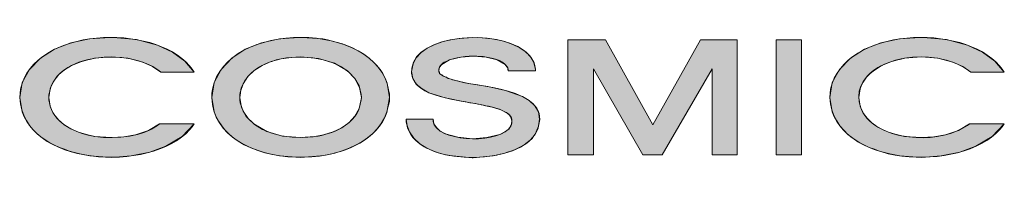
# Model space of a CAD drawing. Units: inches. Extents: x 64 to 1665, y 918 to 2471.
# Drawn here: x 64 to 559, y 2392 to 2471 of the extents above; entities that cross this region are included whole.
import ezdxf

# ---------------------------------------------------------------- set-up
doc = ezdxf.new("R2010")
doc.units = ezdxf.units.IN
doc.header["$MEASUREMENT"] = 0
doc.layers.add('Layer 1', color=7, linetype='Continuous')

msp = doc.modelspace()

# ---------------------------------------------------------------- hatches: boundary and pattern name
at = {"layer": 'Layer 1', "true_color": 0xffffff}
h = msp.add_hatch(color=7, dxfattribs=at)
edge = h.paths.add_edge_path()
edge.add_spline(control_points=[(151.92, 2444.64), (151.92, 2444.64), (150.84, 2446.26), (150.84, 2446.26), (150.84, 2446.26), (149.58, 2447.88), (149.58, 2447.88), (131.21, 2469.35), (71.74, 2467.45), (64.62, 2436.18), (64.62, 2436.18), (64.44, 2434.2), (64.44, 2434.2), (64.44, 2434.2), (64.26, 2432.04), (64.26, 2432.04), (66, 2397.23), (129.97, 2393.91), (149.58, 2415.84), (149.58, 2415.84), (150.84, 2417.28), (150.84, 2417.28), (150.84, 2417.28), (151.92, 2418.72), (151.92, 2418.72), (151.92, 2418.72), (134.46, 2418.72), (134.46, 2418.72), (134.46, 2418.72), (133.38, 2418), (133.38, 2418), (119.29, 2407.61), (81.86, 2409.48), (78.84, 2430.78), (78.84, 2430.78), (78.84, 2433.3), (78.84, 2433.3), (82.07, 2455.05), (119.83, 2456.63), (134.1, 2445.54), (134.1, 2445.54), (135.18, 2444.64), (135.18, 2444.64), (135.18, 2444.64), (151.92, 2444.64), (151.92, 2444.64)], knot_values=[0, 0, 0, 0, 1, 1, 1, 2, 2, 2, 3, 3, 3, 4, 4, 4, 5, 5, 5, 6, 6, 6, 7, 7, 7, 8, 8, 8, 9, 9, 9, 10, 10, 10, 11, 11, 11, 12, 12, 12, 13, 13, 13, 14, 14, 14, 15, 15, 15, 15], degree=3, periodic=1)
h = msp.add_hatch(color=7, dxfattribs=at)
edge = h.paths.add_edge_path()
edge.add_spline(control_points=[(249.84, 2432.04), (249.84, 2432.04), (249.84, 2433.84), (249.84, 2433.84), (249.84, 2433.84), (249.48, 2435.82), (249.48, 2435.82), (243.6, 2470.67), (167.63, 2471.01), (161.1, 2436.18), (161.1, 2436.18), (160.74, 2434.2), (160.74, 2434.2), (160.74, 2434.2), (160.74, 2432.04), (160.74, 2432.04), (161.45, 2393.45), (242.79, 2391.98), (249.48, 2428.08), (249.48, 2428.08), (249.84, 2430.06), (249.84, 2430.06), (249.84, 2430.06), (249.84, 2432.04), (249.84, 2432.04)], knot_values=[0, 0, 0, 0, 1, 1, 1, 2, 2, 2, 3, 3, 3, 4, 4, 4, 5, 5, 5, 6, 6, 6, 7, 7, 7, 8, 8, 8, 8], degree=3, periodic=1)
edge = h.paths.add_edge_path()
edge.add_spline(control_points=[(174.78, 2432.04), (174.78, 2432.04), (174.78, 2433.3), (174.78, 2433.3), (174.78, 2433.3), (174.96, 2434.56), (174.96, 2434.56), (179.48, 2458.86), (233.36, 2457.92), (235.62, 2433.48), (235.62, 2433.48), (235.8, 2432.04), (235.8, 2432.04), (235.8, 2432.04), (235.62, 2430.78), (235.62, 2430.78), (233.42, 2406.3), (179.91, 2405.28), (174.96, 2429.34), (174.96, 2429.34), (174.78, 2430.6), (174.78, 2430.6), (174.78, 2430.6), (174.78, 2432.04), (174.78, 2432.04)], knot_values=[0, 0, 0, 0, 1, 1, 1, 2, 2, 2, 3, 3, 3, 4, 4, 4, 5, 5, 5, 6, 6, 6, 7, 7, 7, 8, 8, 8, 8], degree=3, periodic=1)
h = msp.add_hatch(color=7, dxfattribs=at)
edge = h.paths.add_edge_path()
edge.add_spline(control_points=[(516.96, 2452.38), (516.96, 2452.38), (518.94, 2452.2), (518.94, 2452.2), (526.95, 2452.08), (535.5, 2449.71), (541.8, 2444.64), (541.8, 2444.64), (558.54, 2444.64), (558.54, 2444.64), (558.54, 2444.64), (557.46, 2446.26), (557.46, 2446.26), (557.46, 2446.26), (556.2, 2447.88), (556.2, 2447.88), (537.77, 2469.35), (478.53, 2467.48), (471.24, 2436.18), (471.24, 2436.18), (471.06, 2434.2), (471.06, 2434.2), (471.06, 2434.2), (470.88, 2432.04), (470.88, 2432.04), (473.07, 2396.73), (537.05, 2394.26), (556.2, 2415.84), (556.2, 2415.84), (557.46, 2417.28), (557.46, 2417.28), (557.46, 2417.28), (558.54, 2418.72), (558.54, 2418.72), (558.54, 2418.72), (541.08, 2418.72), (541.08, 2418.72), (541.08, 2418.72), (540, 2418), (540, 2418), (527.18, 2409.04), (500.8, 2409.55), (489.78, 2421.42), (489.78, 2421.42), (488.88, 2422.68), (488.88, 2422.68), (488.88, 2422.68), (487.98, 2423.76), (487.98, 2423.76), (478.53, 2440.63), (497.79, 2451.39), (512.46, 2452.2), (512.46, 2452.2), (514.62, 2452.2), (514.62, 2452.2), (514.62, 2452.2), (516.96, 2452.38), (516.96, 2452.38)], knot_values=[0, 0, 0, 0, 1, 1, 1, 2, 2, 2, 3, 3, 3, 4, 4, 4, 5, 5, 5, 6, 6, 6, 7, 7, 7, 8, 8, 8, 9, 9, 9, 10, 10, 10, 11, 11, 11, 12, 12, 12, 13, 13, 13, 14, 14, 14, 15, 15, 15, 16, 16, 16, 17, 17, 17, 18, 18, 18, 19, 19, 19, 19], degree=3, periodic=1)
h = msp.add_hatch(color=7, dxfattribs=at)
edge = h.paths.add_edge_path()
edge.add_spline(control_points=[(282.96, 2440.5), (282.96, 2440.5), (281.52, 2440.86), (281.52, 2440.86), (281.52, 2440.86), (280.8, 2441.22), (280.8, 2441.22), (280.8, 2441.22), (279.36, 2441.58), (279.36, 2441.58), (279.36, 2441.58), (279, 2441.76), (279, 2441.76), (279, 2441.76), (278.46, 2442.12), (278.46, 2442.12), (278.46, 2442.12), (277.92, 2442.3), (277.92, 2442.3), (277.92, 2442.3), (277.56, 2442.48), (277.56, 2442.48), (277.56, 2442.48), (277.02, 2442.66), (277.02, 2442.66), (277.02, 2442.66), (276.66, 2442.84), (276.66, 2442.84), (276.66, 2442.84), (276.48, 2443.02), (276.48, 2443.02), (276.48, 2443.02), (276.12, 2443.38), (276.12, 2443.38), (276.12, 2443.38), (275.76, 2443.56), (275.76, 2443.56), (275.76, 2443.56), (275.58, 2443.74), (275.58, 2443.74), (275.58, 2443.74), (275.22, 2443.92), (275.22, 2443.92), (275.22, 2443.92), (275.04, 2444.1), (275.04, 2444.1), (275.04, 2444.1), (275.04, 2444.46), (275.04, 2444.46), (275.04, 2444.46), (274.68, 2444.82), (274.68, 2444.82), (274.68, 2444.82), (274.68, 2446.26), (274.68, 2446.26), (274.68, 2446.26), (274.86, 2446.8), (274.86, 2446.8), (274.86, 2446.8), (275.22, 2447.52), (275.22, 2447.52), (275.22, 2447.52), (275.58, 2448.06), (275.58, 2448.06), (275.58, 2448.06), (276.66, 2449.14), (276.66, 2449.14), (276.66, 2449.14), (277.38, 2449.68), (277.38, 2449.68), (277.38, 2449.68), (278.28, 2450.04), (278.28, 2450.04), (282.73, 2452.42), (288.8, 2452.77), (293.76, 2452.74), (293.76, 2452.74), (295.38, 2452.56), (295.38, 2452.56), (295.38, 2452.56), (297, 2452.56), (297, 2452.56), (301.08, 2451.58), (306.53, 2451.38), (308.88, 2447.34), (308.88, 2447.34), (309.24, 2446.8), (309.24, 2446.8), (309.24, 2446.8), (309.42, 2446.08), (309.42, 2446.08), (309.42, 2446.08), (309.42, 2445.36), (309.42, 2445.36), (309.42, 2445.36), (323.28, 2445.36), (323.28, 2445.36), (323.28, 2445.36), (323.28, 2446.26), (323.28, 2446.26), (323.28, 2446.26), (322.92, 2447.88), (322.92, 2447.88), (322.92, 2447.88), (322.56, 2449.32), (322.56, 2449.32), (315.57, 2465.86), (273.91, 2465.69), (263.52, 2452.38), (263.52, 2452.38), (262.62, 2450.94), (262.62, 2450.94), (262.62, 2450.94), (261.9, 2449.68), (261.9, 2449.68), (255.89, 2433.4), (280.29, 2431.54), (290.16, 2429.34), (290.16, 2429.34), (291.78, 2429.16), (291.78, 2429.16), (291.78, 2429.16), (293.04, 2428.98), (293.04, 2428.98), (293.04, 2428.98), (294.3, 2428.62), (294.3, 2428.62), (294.3, 2428.62), (295.56, 2428.44), (295.56, 2428.44), (295.56, 2428.44), (295.92, 2428.26), (295.92, 2428.26), (298.58, 2427.97), (303.48, 2426.78), (305.82, 2425.74), (305.82, 2425.74), (306.54, 2425.56), (306.54, 2425.56), (306.54, 2425.56), (307.08, 2425.2), (307.08, 2425.2), (309.11, 2424.33), (311.58, 2422.66), (311.4, 2420.16), (311.4, 2420.16), (311.4, 2419.26), (311.4, 2419.26), (311.4, 2419.26), (311.22, 2418.54), (311.22, 2418.54), (311.22, 2418.54), (310.86, 2417.64), (310.86, 2417.64), (305.6, 2408.9), (277.43, 2409.22), (272.34, 2418.36), (272.34, 2418.36), (271.98, 2419.26), (271.98, 2419.26), (271.98, 2419.26), (271.8, 2420.16), (271.8, 2420.16), (271.8, 2420.16), (271.8, 2421.06), (271.8, 2421.06), (271.8, 2421.06), (258.3, 2421.06), (258.3, 2421.06), (258.3, 2421.06), (258.3, 2419.62), (258.3, 2419.62), (258.3, 2419.62), (258.66, 2418.36), (258.66, 2418.36), (263.09, 2397.53), (309.79, 2397.88), (321.48, 2411.52), (321.48, 2411.52), (322.38, 2412.78), (322.38, 2412.78), (322.38, 2412.78), (323.1, 2413.68), (323.1, 2413.68), (334.69, 2435.72), (297.47, 2436.99), (285.12, 2439.96), (285.12, 2439.96), (284.04, 2440.32), (284.04, 2440.32), (284.04, 2440.32), (282.96, 2440.5), (282.96, 2440.5)], knot_values=[0, 0, 0, 0, 1, 1, 1, 2, 2, 2, 3, 3, 3, 4, 4, 4, 5, 5, 5, 6, 6, 6, 7, 7, 7, 8, 8, 8, 9, 9, 9, 10, 10, 10, 11, 11, 11, 12, 12, 12, 13, 13, 13, 14, 14, 14, 15, 15, 15, 16, 16, 16, 17, 17, 17, 18, 18, 18, 19, 19, 19, 20, 20, 20, 21, 21, 21, 22, 22, 22, 23, 23, 23, 24, 24, 24, 25, 25, 25, 26, 26, 26, 27, 27, 27, 28, 28, 28, 29, 29, 29, 30, 30, 30, 31, 31, 31, 32, 32, 32, 33, 33, 33, 34, 34, 34, 35, 35, 35, 36, 36, 36, 37, 37, 37, 38, 38, 38, 39, 39, 39, 40, 40, 40, 41, 41, 41, 42, 42, 42, 43, 43, 43, 44, 44, 44, 45, 45, 45, 46, 46, 46, 47, 47, 47, 48, 48, 48, 49, 49, 49, 50, 50, 50, 51, 51, 51, 52, 52, 52, 53, 53, 53, 54, 54, 54, 55, 55, 55, 56, 56, 56, 57, 57, 57, 58, 58, 58, 59, 59, 59, 60, 60, 60, 61, 61, 61, 62, 62, 62, 63, 63, 63, 64, 64, 64, 64], degree=3, periodic=1)
for points in [[(411.84, 2446.44), (411.84, 2403.24), (424.44, 2403.24), (424.44, 2460.84), (406.08, 2460.84), (382.14, 2418.36), (358.38, 2460.84), (339.48, 2460.84), (339.48, 2403.24), (352.26, 2403.24), (352.26, 2446.44), (377.1, 2403.24), (386.82, 2403.24)], [(456.66, 2460.84), (444.06, 2460.84), (444.06, 2403.24), (456.66, 2403.24)]]:
    msp.add_hatch(color=7, dxfattribs=at).paths.add_polyline_path(points)

# ---------------------------------------------------------------- linework, layer by layer
at = {"layer": 'Layer 1', "color": 250, "lineweight": 20, "true_color": 0x363636}
for points in [[(109.62, 2462.1), (99.36, 2461.38), (90, 2459.4), (81.72, 2456.16), (74.7, 2451.66), (69.12, 2446.08), (65.52, 2439.6), (64.26, 2432.04)], [(111.24, 2462.1), (109.62, 2462.1)], [(151.92, 2444.64), (147.24, 2450.22), (140.94, 2454.72), (133.38, 2458.32), (122.94, 2461.02), (111.24, 2462.1)], [(204.48, 2462.1), (194.76, 2461.38), (185.58, 2459.4), (177.48, 2456.16), (170.82, 2451.66), (165.42, 2446.08), (161.82, 2439.6), (160.74, 2432.04)], [(205.92, 2462.1), (204.48, 2462.1)], [(516.24, 2462.1), (505.98, 2461.38), (496.62, 2459.4), (488.34, 2456.16), (481.32, 2451.66), (475.74, 2446.08), (472.14, 2439.6), (470.88, 2432.04)], [(517.86, 2462.1), (516.24, 2462.1)], [(558.54, 2444.64), (553.86, 2450.22), (547.56, 2454.72), (540, 2458.32), (529.56, 2461.02), (517.86, 2462.1)], [(339.48, 2460.84), (339.48, 2403.24)], [(358.38, 2460.84), (339.48, 2460.84)], [(382.14, 2418.36), (358.38, 2460.84)], [(406.08, 2460.84), (382.14, 2418.36)], [(424.44, 2460.84), (406.08, 2460.84)], [(424.44, 2403.24), (424.44, 2460.84)], [(444.06, 2460.84), (444.06, 2403.24)], [(456.66, 2460.84), (444.06, 2460.84)], [(456.66, 2403.24), (456.66, 2460.84)], [(110.34, 2452.38), (118.62, 2451.66), (126, 2449.68), (130.86, 2447.52), (135.18, 2444.64)], [(205.2, 2452.38), (214.2, 2451.48), (222.3, 2449.14), (228.78, 2445.36), (232.56, 2441.58), (234.9, 2437.08), (235.8, 2432.04)], [(274.68, 2445.54), (275.04, 2447.16), (276.12, 2448.6), (280.08, 2450.94), (285.66, 2452.2), (292.14, 2452.74), (298.44, 2452.2), (304.02, 2450.94), (307.98, 2448.6), (309.06, 2447.16), (309.42, 2445.36)], [(516.96, 2452.38), (525.24, 2451.66), (532.62, 2449.68), (537.66, 2447.52), (541.8, 2444.64)], [(135.18, 2444.64), (151.92, 2444.64)], [(261, 2445), (261.54, 2441.58), (263.34, 2438.7), (266.22, 2436.36), (269.64, 2434.38), (277.92, 2431.86), (286.92, 2430.06)], [(282.96, 2440.5), (279.72, 2441.58), (277.02, 2442.66), (275.22, 2443.92), (274.68, 2445.54)], [(309.42, 2445.36), (323.28, 2445.36), (323.28, 2446.26)], [(352.26, 2446.44), (377.1, 2403.24)], [(352.26, 2403.24), (352.26, 2446.44)], [(386.82, 2403.24), (411.84, 2446.44)], [(411.84, 2446.44), (411.84, 2403.24)], [(541.8, 2444.64), (558.54, 2444.64)], [(299.34, 2437.44), (289.62, 2439.06), (282.96, 2440.5)], [(325.26, 2421.06), (324.72, 2424.84), (322.92, 2427.9), (320.04, 2430.42), (316.62, 2432.58), (308.16, 2435.46), (299.34, 2437.44)], [(205.2, 2411.88), (196.2, 2412.6), (188.28, 2414.94), (181.8, 2418.72), (178.02, 2422.5), (175.68, 2427), (174.78, 2432.04)], [(286.92, 2430.06), (291.78, 2429.16), (295.56, 2428.44)], [(295.56, 2428.44), (298.08, 2427.9), (301.5, 2427.18), (305.1, 2426.1), (309.6, 2423.76), (310.86, 2422.14), (311.4, 2420.16)], [(110.34, 2401.98), (120.24, 2402.7), (129.6, 2404.5), (137.7, 2407.56), (145.8, 2412.42), (151.92, 2418.72)], [(134.46, 2418.72), (128.88, 2415.48), (122.4, 2413.32), (116.46, 2412.24), (110.34, 2411.88)], [(151.92, 2418.72), (134.46, 2418.72)], [(271.8, 2421.06), (258.3, 2421.06)], [(311.4, 2420.16), (311.04, 2418.18), (309.78, 2416.2), (307.8, 2414.76), (305.28, 2413.5), (298.8, 2411.88), (291.6, 2411.34), (284.22, 2412.06), (277.92, 2413.86), (275.4, 2415.12), (273.42, 2416.92), (272.16, 2418.72), (271.8, 2421.06)], [(541.08, 2418.72), (535.5, 2415.48), (529.02, 2413.32), (523.08, 2412.24), (516.96, 2411.88)], [(558.54, 2418.72), (541.08, 2418.72)], [(339.48, 2403.24), (352.26, 2403.24)], [(377.1, 2403.24), (386.82, 2403.24)], [(411.84, 2403.24), (424.44, 2403.24)], [(444.06, 2403.24), (456.66, 2403.24)], [(291.42, 2401.8), (291.96, 2401.8)]]:
    msp.add_lwpolyline(points, dxfattribs=at)
at = {"layer": 'Layer 1', "lineweight": 0}
for points in [[(411.84, 2446.44), (411.84, 2403.24), (424.44, 2403.24), (424.44, 2460.84), (406.08, 2460.84), (382.14, 2418.36), (358.38, 2460.84), (339.48, 2460.84), (339.48, 2403.24), (352.26, 2403.24), (352.26, 2446.44), (377.1, 2403.24), (386.82, 2403.24), (411.84, 2446.44)], [(444.06, 2460.84), (444.06, 2460.84)], [(456.66, 2460.84), (444.06, 2460.84), (444.06, 2403.24), (456.66, 2403.24), (456.66, 2460.84)]]:
    msp.add_lwpolyline(points, dxfattribs=at)
at = {"layer": 'Layer 1', "color": 7, "lineweight": 18, "true_color": 0xffffff}
for points in [[(411.84, 2446.44), (411.84, 2403.24), (424.44, 2403.24), (424.44, 2460.84), (406.08, 2460.84), (382.14, 2418.36), (358.38, 2460.84), (339.48, 2460.84), (339.48, 2403.24), (352.26, 2403.24), (352.26, 2446.44), (377.1, 2403.24), (386.82, 2403.24), (411.84, 2446.44)], [(444.06, 2460.84), (444.06, 2460.84)], [(456.66, 2460.84), (444.06, 2460.84), (444.06, 2403.24), (456.66, 2403.24), (456.66, 2460.84)]]:
    msp.add_lwpolyline(points, dxfattribs=at)
at = {"layer": 'Layer 1', "lineweight": 0}
for points, knots in [([(151.92, 2444.64), (151.92, 2444.64), (150.84, 2446.26), (150.84, 2446.26), (150.84, 2446.26), (149.58, 2447.88), (149.58, 2447.88), (131.21, 2469.35), (71.74, 2467.45), (64.62, 2436.18), (64.62, 2436.18), (64.44, 2434.2), (64.44, 2434.2), (64.44, 2434.2), (64.26, 2432.04), (64.26, 2432.04), (66, 2397.23), (129.97, 2393.91), (149.58, 2415.84), (149.58, 2415.84), (150.84, 2417.28), (150.84, 2417.28), (150.84, 2417.28), (151.92, 2418.72), (151.92, 2418.72), (151.92, 2418.72), (134.46, 2418.72), (134.46, 2418.72), (134.46, 2418.72), (133.38, 2418), (133.38, 2418), (119.29, 2407.61), (81.86, 2409.48), (78.84, 2430.78), (78.84, 2430.78), (78.84, 2433.3), (78.84, 2433.3), (82.07, 2455.05), (119.83, 2456.63), (134.1, 2445.54), (134.1, 2445.54), (135.18, 2444.64), (135.18, 2444.64), (135.18, 2444.64), (151.92, 2444.64), (151.92, 2444.64)], [0, 0, 0, 0, 1, 1, 1, 2, 2, 2, 3, 3, 3, 4, 4, 4, 5, 5, 5, 6, 6, 6, 7, 7, 7, 8, 8, 8, 9, 9, 9, 10, 10, 10, 11, 11, 11, 12, 12, 12, 13, 13, 13, 14, 14, 14, 15, 15, 15, 15]), ([(249.84, 2432.04), (249.84, 2432.04), (249.84, 2433.84), (249.84, 2433.84), (249.84, 2433.84), (249.48, 2435.82), (249.48, 2435.82), (243.6, 2470.67), (167.63, 2471.01), (161.1, 2436.18), (161.1, 2436.18), (160.74, 2434.2), (160.74, 2434.2), (160.74, 2434.2), (160.74, 2432.04), (160.74, 2432.04), (161.45, 2393.45), (242.79, 2391.98), (249.48, 2428.08), (249.48, 2428.08), (249.84, 2430.06), (249.84, 2430.06), (249.84, 2430.06), (249.84, 2432.04), (249.84, 2432.04)], [0, 0, 0, 0, 1, 1, 1, 2, 2, 2, 3, 3, 3, 4, 4, 4, 5, 5, 5, 6, 6, 6, 7, 7, 7, 8, 8, 8, 8]), ([(516.96, 2452.38), (516.96, 2452.38), (518.94, 2452.2), (518.94, 2452.2), (526.95, 2452.08), (535.5, 2449.71), (541.8, 2444.64), (541.8, 2444.64), (558.54, 2444.64), (558.54, 2444.64), (558.54, 2444.64), (557.46, 2446.26), (557.46, 2446.26), (557.46, 2446.26), (556.2, 2447.88), (556.2, 2447.88), (537.77, 2469.35), (478.53, 2467.48), (471.24, 2436.18), (471.24, 2436.18), (471.06, 2434.2), (471.06, 2434.2), (471.06, 2434.2), (470.88, 2432.04), (470.88, 2432.04), (473.07, 2396.73), (537.05, 2394.26), (556.2, 2415.84), (556.2, 2415.84), (557.46, 2417.28), (557.46, 2417.28), (557.46, 2417.28), (558.54, 2418.72), (558.54, 2418.72), (558.54, 2418.72), (541.08, 2418.72), (541.08, 2418.72), (541.08, 2418.72), (540, 2418), (540, 2418), (527.18, 2409.04), (500.8, 2409.55), (489.78, 2421.42), (489.78, 2421.42), (488.88, 2422.68), (488.88, 2422.68), (488.88, 2422.68), (487.98, 2423.76), (487.98, 2423.76), (478.53, 2440.63), (497.79, 2451.39), (512.46, 2452.2), (512.46, 2452.2), (514.62, 2452.2), (514.62, 2452.2), (514.62, 2452.2), (516.96, 2452.38), (516.96, 2452.38)], [0, 0, 0, 0, 1, 1, 1, 2, 2, 2, 3, 3, 3, 4, 4, 4, 5, 5, 5, 6, 6, 6, 7, 7, 7, 8, 8, 8, 9, 9, 9, 10, 10, 10, 11, 11, 11, 12, 12, 12, 13, 13, 13, 14, 14, 14, 15, 15, 15, 16, 16, 16, 17, 17, 17, 18, 18, 18, 19, 19, 19, 19]), ([(282.96, 2440.5), (282.96, 2440.5), (281.52, 2440.86), (281.52, 2440.86), (281.52, 2440.86), (280.8, 2441.22), (280.8, 2441.22), (280.8, 2441.22), (279.36, 2441.58), (279.36, 2441.58), (279.36, 2441.58), (279, 2441.76), (279, 2441.76), (279, 2441.76), (278.46, 2442.12), (278.46, 2442.12), (278.46, 2442.12), (277.92, 2442.3), (277.92, 2442.3), (277.92, 2442.3), (277.56, 2442.48), (277.56, 2442.48), (277.56, 2442.48), (277.02, 2442.66), (277.02, 2442.66), (277.02, 2442.66), (276.66, 2442.84), (276.66, 2442.84), (276.66, 2442.84), (276.48, 2443.02), (276.48, 2443.02), (276.48, 2443.02), (276.12, 2443.38), (276.12, 2443.38), (276.12, 2443.38), (275.76, 2443.56), (275.76, 2443.56), (275.76, 2443.56), (275.58, 2443.74), (275.58, 2443.74), (275.58, 2443.74), (275.22, 2443.92), (275.22, 2443.92), (275.22, 2443.92), (275.04, 2444.1), (275.04, 2444.1), (275.04, 2444.1), (275.04, 2444.46), (275.04, 2444.46), (275.04, 2444.46), (274.68, 2444.82), (274.68, 2444.82), (274.68, 2444.82), (274.68, 2446.26), (274.68, 2446.26), (274.68, 2446.26), (274.86, 2446.8), (274.86, 2446.8), (274.86, 2446.8), (275.22, 2447.52), (275.22, 2447.52), (275.22, 2447.52), (275.58, 2448.06), (275.58, 2448.06), (275.58, 2448.06), (276.66, 2449.14), (276.66, 2449.14), (276.66, 2449.14), (277.38, 2449.68), (277.38, 2449.68), (277.38, 2449.68), (278.28, 2450.04), (278.28, 2450.04), (282.73, 2452.42), (288.8, 2452.77), (293.76, 2452.74), (293.76, 2452.74), (295.38, 2452.56), (295.38, 2452.56), (295.38, 2452.56), (297, 2452.56), (297, 2452.56), (301.08, 2451.58), (306.53, 2451.38), (308.88, 2447.34), (308.88, 2447.34), (309.24, 2446.8), (309.24, 2446.8), (309.24, 2446.8), (309.42, 2446.08), (309.42, 2446.08), (309.42, 2446.08), (309.42, 2445.36), (309.42, 2445.36), (309.42, 2445.36), (323.28, 2445.36), (323.28, 2445.36), (323.28, 2445.36), (323.28, 2446.26), (323.28, 2446.26), (323.28, 2446.26), (322.92, 2447.88), (322.92, 2447.88), (322.92, 2447.88), (322.56, 2449.32), (322.56, 2449.32), (315.57, 2465.86), (273.91, 2465.69), (263.52, 2452.38), (263.52, 2452.38), (262.62, 2450.94), (262.62, 2450.94), (262.62, 2450.94), (261.9, 2449.68), (261.9, 2449.68), (255.89, 2433.4), (280.29, 2431.54), (290.16, 2429.34), (290.16, 2429.34), (291.78, 2429.16), (291.78, 2429.16), (291.78, 2429.16), (293.04, 2428.98), (293.04, 2428.98), (293.04, 2428.98), (294.3, 2428.62), (294.3, 2428.62), (294.3, 2428.62), (295.56, 2428.44), (295.56, 2428.44), (295.56, 2428.44), (295.92, 2428.26), (295.92, 2428.26), (298.58, 2427.97), (303.48, 2426.78), (305.82, 2425.74), (305.82, 2425.74), (306.54, 2425.56), (306.54, 2425.56), (306.54, 2425.56), (307.08, 2425.2), (307.08, 2425.2), (309.11, 2424.33), (311.58, 2422.66), (311.4, 2420.16), (311.4, 2420.16), (311.4, 2419.26), (311.4, 2419.26), (311.4, 2419.26), (311.22, 2418.54), (311.22, 2418.54), (311.22, 2418.54), (310.86, 2417.64), (310.86, 2417.64), (305.6, 2408.9), (277.43, 2409.22), (272.34, 2418.36), (272.34, 2418.36), (271.98, 2419.26), (271.98, 2419.26), (271.98, 2419.26), (271.8, 2420.16), (271.8, 2420.16), (271.8, 2420.16), (271.8, 2421.06), (271.8, 2421.06), (271.8, 2421.06), (258.3, 2421.06), (258.3, 2421.06), (258.3, 2421.06), (258.3, 2419.62), (258.3, 2419.62), (258.3, 2419.62), (258.66, 2418.36), (258.66, 2418.36), (263.09, 2397.53), (309.79, 2397.88), (321.48, 2411.52), (321.48, 2411.52), (322.38, 2412.78), (322.38, 2412.78), (322.38, 2412.78), (323.1, 2413.68), (323.1, 2413.68), (334.69, 2435.72), (297.47, 2436.99), (285.12, 2439.96), (285.12, 2439.96), (284.04, 2440.32), (284.04, 2440.32), (284.04, 2440.32), (282.96, 2440.5), (282.96, 2440.5)], [0, 0, 0, 0, 1, 1, 1, 2, 2, 2, 3, 3, 3, 4, 4, 4, 5, 5, 5, 6, 6, 6, 7, 7, 7, 8, 8, 8, 9, 9, 9, 10, 10, 10, 11, 11, 11, 12, 12, 12, 13, 13, 13, 14, 14, 14, 15, 15, 15, 16, 16, 16, 17, 17, 17, 18, 18, 18, 19, 19, 19, 20, 20, 20, 21, 21, 21, 22, 22, 22, 23, 23, 23, 24, 24, 24, 25, 25, 25, 26, 26, 26, 27, 27, 27, 28, 28, 28, 29, 29, 29, 30, 30, 30, 31, 31, 31, 32, 32, 32, 33, 33, 33, 34, 34, 34, 35, 35, 35, 36, 36, 36, 37, 37, 37, 38, 38, 38, 39, 39, 39, 40, 40, 40, 41, 41, 41, 42, 42, 42, 43, 43, 43, 44, 44, 44, 45, 45, 45, 46, 46, 46, 47, 47, 47, 48, 48, 48, 49, 49, 49, 50, 50, 50, 51, 51, 51, 52, 52, 52, 53, 53, 53, 54, 54, 54, 55, 55, 55, 56, 56, 56, 57, 57, 57, 58, 58, 58, 59, 59, 59, 60, 60, 60, 61, 61, 61, 62, 62, 62, 63, 63, 63, 64, 64, 64, 64]), ([(174.78, 2432.04), (174.78, 2432.04), (174.78, 2433.3), (174.78, 2433.3), (174.78, 2433.3), (174.96, 2434.56), (174.96, 2434.56), (179.48, 2458.86), (233.36, 2457.92), (235.62, 2433.48), (235.62, 2433.48), (235.8, 2432.04), (235.8, 2432.04), (235.8, 2432.04), (235.62, 2430.78), (235.62, 2430.78), (233.42, 2406.3), (179.91, 2405.28), (174.96, 2429.34), (174.96, 2429.34), (174.78, 2430.6), (174.78, 2430.6), (174.78, 2430.6), (174.78, 2432.04), (174.78, 2432.04)], [0, 0, 0, 0, 1, 1, 1, 2, 2, 2, 3, 3, 3, 4, 4, 4, 5, 5, 5, 6, 6, 6, 7, 7, 7, 8, 8, 8, 8])]:
    msp.add_open_spline(points, degree=3, knots=knots, dxfattribs=at)
at = {"layer": 'Layer 1', "color": 7, "lineweight": 18, "true_color": 0xffffff}
for points, knots in [([(151.92, 2444.64), (151.92, 2444.64), (150.84, 2446.26), (150.84, 2446.26), (150.84, 2446.26), (149.58, 2447.88), (149.58, 2447.88), (131.21, 2469.35), (71.74, 2467.45), (64.62, 2436.18), (64.62, 2436.18), (64.44, 2434.2), (64.44, 2434.2), (64.44, 2434.2), (64.26, 2432.04), (64.26, 2432.04), (66, 2397.23), (129.97, 2393.91), (149.58, 2415.84), (149.58, 2415.84), (150.84, 2417.28), (150.84, 2417.28), (150.84, 2417.28), (151.92, 2418.72), (151.92, 2418.72), (151.92, 2418.72), (134.46, 2418.72), (134.46, 2418.72), (134.46, 2418.72), (133.38, 2418), (133.38, 2418), (119.29, 2407.61), (81.86, 2409.48), (78.84, 2430.78), (78.84, 2430.78), (78.84, 2433.3), (78.84, 2433.3), (82.07, 2455.05), (119.83, 2456.63), (134.1, 2445.54), (134.1, 2445.54), (135.18, 2444.64), (135.18, 2444.64), (135.18, 2444.64), (151.92, 2444.64), (151.92, 2444.64)], [0, 0, 0, 0, 1, 1, 1, 2, 2, 2, 3, 3, 3, 4, 4, 4, 5, 5, 5, 6, 6, 6, 7, 7, 7, 8, 8, 8, 9, 9, 9, 10, 10, 10, 11, 11, 11, 12, 12, 12, 13, 13, 13, 14, 14, 14, 15, 15, 15, 15]), ([(249.84, 2432.04), (249.84, 2432.04), (249.84, 2433.84), (249.84, 2433.84), (249.84, 2433.84), (249.48, 2435.82), (249.48, 2435.82), (243.6, 2470.67), (167.63, 2471.01), (161.1, 2436.18), (161.1, 2436.18), (160.74, 2434.2), (160.74, 2434.2), (160.74, 2434.2), (160.74, 2432.04), (160.74, 2432.04), (161.45, 2393.45), (242.79, 2391.98), (249.48, 2428.08), (249.48, 2428.08), (249.84, 2430.06), (249.84, 2430.06), (249.84, 2430.06), (249.84, 2432.04), (249.84, 2432.04)], [0, 0, 0, 0, 1, 1, 1, 2, 2, 2, 3, 3, 3, 4, 4, 4, 5, 5, 5, 6, 6, 6, 7, 7, 7, 8, 8, 8, 8]), ([(516.96, 2452.38), (516.96, 2452.38), (518.94, 2452.2), (518.94, 2452.2), (526.95, 2452.08), (535.5, 2449.71), (541.8, 2444.64), (541.8, 2444.64), (558.54, 2444.64), (558.54, 2444.64), (558.54, 2444.64), (557.46, 2446.26), (557.46, 2446.26), (557.46, 2446.26), (556.2, 2447.88), (556.2, 2447.88), (537.77, 2469.35), (478.53, 2467.48), (471.24, 2436.18), (471.24, 2436.18), (471.06, 2434.2), (471.06, 2434.2), (471.06, 2434.2), (470.88, 2432.04), (470.88, 2432.04), (473.07, 2396.73), (537.05, 2394.26), (556.2, 2415.84), (556.2, 2415.84), (557.46, 2417.28), (557.46, 2417.28), (557.46, 2417.28), (558.54, 2418.72), (558.54, 2418.72), (558.54, 2418.72), (541.08, 2418.72), (541.08, 2418.72), (541.08, 2418.72), (540, 2418), (540, 2418), (527.18, 2409.04), (500.8, 2409.55), (489.78, 2421.42), (489.78, 2421.42), (488.88, 2422.68), (488.88, 2422.68), (488.88, 2422.68), (487.98, 2423.76), (487.98, 2423.76), (478.53, 2440.63), (497.79, 2451.39), (512.46, 2452.2), (512.46, 2452.2), (514.62, 2452.2), (514.62, 2452.2), (514.62, 2452.2), (516.96, 2452.38), (516.96, 2452.38)], [0, 0, 0, 0, 1, 1, 1, 2, 2, 2, 3, 3, 3, 4, 4, 4, 5, 5, 5, 6, 6, 6, 7, 7, 7, 8, 8, 8, 9, 9, 9, 10, 10, 10, 11, 11, 11, 12, 12, 12, 13, 13, 13, 14, 14, 14, 15, 15, 15, 16, 16, 16, 17, 17, 17, 18, 18, 18, 19, 19, 19, 19]), ([(282.96, 2440.5), (282.96, 2440.5), (281.52, 2440.86), (281.52, 2440.86), (281.52, 2440.86), (280.8, 2441.22), (280.8, 2441.22), (280.8, 2441.22), (279.36, 2441.58), (279.36, 2441.58), (279.36, 2441.58), (279, 2441.76), (279, 2441.76), (279, 2441.76), (278.46, 2442.12), (278.46, 2442.12), (278.46, 2442.12), (277.92, 2442.3), (277.92, 2442.3), (277.92, 2442.3), (277.56, 2442.48), (277.56, 2442.48), (277.56, 2442.48), (277.02, 2442.66), (277.02, 2442.66), (277.02, 2442.66), (276.66, 2442.84), (276.66, 2442.84), (276.66, 2442.84), (276.48, 2443.02), (276.48, 2443.02), (276.48, 2443.02), (276.12, 2443.38), (276.12, 2443.38), (276.12, 2443.38), (275.76, 2443.56), (275.76, 2443.56), (275.76, 2443.56), (275.58, 2443.74), (275.58, 2443.74), (275.58, 2443.74), (275.22, 2443.92), (275.22, 2443.92), (275.22, 2443.92), (275.04, 2444.1), (275.04, 2444.1), (275.04, 2444.1), (275.04, 2444.46), (275.04, 2444.46), (275.04, 2444.46), (274.68, 2444.82), (274.68, 2444.82), (274.68, 2444.82), (274.68, 2446.26), (274.68, 2446.26), (274.68, 2446.26), (274.86, 2446.8), (274.86, 2446.8), (274.86, 2446.8), (275.22, 2447.52), (275.22, 2447.52), (275.22, 2447.52), (275.58, 2448.06), (275.58, 2448.06), (275.58, 2448.06), (276.66, 2449.14), (276.66, 2449.14), (276.66, 2449.14), (277.38, 2449.68), (277.38, 2449.68), (277.38, 2449.68), (278.28, 2450.04), (278.28, 2450.04), (282.73, 2452.42), (288.8, 2452.77), (293.76, 2452.74), (293.76, 2452.74), (295.38, 2452.56), (295.38, 2452.56), (295.38, 2452.56), (297, 2452.56), (297, 2452.56), (301.08, 2451.58), (306.53, 2451.38), (308.88, 2447.34), (308.88, 2447.34), (309.24, 2446.8), (309.24, 2446.8), (309.24, 2446.8), (309.42, 2446.08), (309.42, 2446.08), (309.42, 2446.08), (309.42, 2445.36), (309.42, 2445.36), (309.42, 2445.36), (323.28, 2445.36), (323.28, 2445.36), (323.28, 2445.36), (323.28, 2446.26), (323.28, 2446.26), (323.28, 2446.26), (322.92, 2447.88), (322.92, 2447.88), (322.92, 2447.88), (322.56, 2449.32), (322.56, 2449.32), (315.57, 2465.86), (273.91, 2465.69), (263.52, 2452.38), (263.52, 2452.38), (262.62, 2450.94), (262.62, 2450.94), (262.62, 2450.94), (261.9, 2449.68), (261.9, 2449.68), (255.89, 2433.4), (280.29, 2431.54), (290.16, 2429.34), (290.16, 2429.34), (291.78, 2429.16), (291.78, 2429.16), (291.78, 2429.16), (293.04, 2428.98), (293.04, 2428.98), (293.04, 2428.98), (294.3, 2428.62), (294.3, 2428.62), (294.3, 2428.62), (295.56, 2428.44), (295.56, 2428.44), (295.56, 2428.44), (295.92, 2428.26), (295.92, 2428.26), (298.58, 2427.97), (303.48, 2426.78), (305.82, 2425.74), (305.82, 2425.74), (306.54, 2425.56), (306.54, 2425.56), (306.54, 2425.56), (307.08, 2425.2), (307.08, 2425.2), (309.11, 2424.33), (311.58, 2422.66), (311.4, 2420.16), (311.4, 2420.16), (311.4, 2419.26), (311.4, 2419.26), (311.4, 2419.26), (311.22, 2418.54), (311.22, 2418.54), (311.22, 2418.54), (310.86, 2417.64), (310.86, 2417.64), (305.6, 2408.9), (277.43, 2409.22), (272.34, 2418.36), (272.34, 2418.36), (271.98, 2419.26), (271.98, 2419.26), (271.98, 2419.26), (271.8, 2420.16), (271.8, 2420.16), (271.8, 2420.16), (271.8, 2421.06), (271.8, 2421.06), (271.8, 2421.06), (258.3, 2421.06), (258.3, 2421.06), (258.3, 2421.06), (258.3, 2419.62), (258.3, 2419.62), (258.3, 2419.62), (258.66, 2418.36), (258.66, 2418.36), (263.09, 2397.53), (309.79, 2397.88), (321.48, 2411.52), (321.48, 2411.52), (322.38, 2412.78), (322.38, 2412.78), (322.38, 2412.78), (323.1, 2413.68), (323.1, 2413.68), (334.69, 2435.72), (297.47, 2436.99), (285.12, 2439.96), (285.12, 2439.96), (284.04, 2440.32), (284.04, 2440.32), (284.04, 2440.32), (282.96, 2440.5), (282.96, 2440.5)], [0, 0, 0, 0, 1, 1, 1, 2, 2, 2, 3, 3, 3, 4, 4, 4, 5, 5, 5, 6, 6, 6, 7, 7, 7, 8, 8, 8, 9, 9, 9, 10, 10, 10, 11, 11, 11, 12, 12, 12, 13, 13, 13, 14, 14, 14, 15, 15, 15, 16, 16, 16, 17, 17, 17, 18, 18, 18, 19, 19, 19, 20, 20, 20, 21, 21, 21, 22, 22, 22, 23, 23, 23, 24, 24, 24, 25, 25, 25, 26, 26, 26, 27, 27, 27, 28, 28, 28, 29, 29, 29, 30, 30, 30, 31, 31, 31, 32, 32, 32, 33, 33, 33, 34, 34, 34, 35, 35, 35, 36, 36, 36, 37, 37, 37, 38, 38, 38, 39, 39, 39, 40, 40, 40, 41, 41, 41, 42, 42, 42, 43, 43, 43, 44, 44, 44, 45, 45, 45, 46, 46, 46, 47, 47, 47, 48, 48, 48, 49, 49, 49, 50, 50, 50, 51, 51, 51, 52, 52, 52, 53, 53, 53, 54, 54, 54, 55, 55, 55, 56, 56, 56, 57, 57, 57, 58, 58, 58, 59, 59, 59, 60, 60, 60, 61, 61, 61, 62, 62, 62, 63, 63, 63, 64, 64, 64, 64]), ([(174.78, 2432.04), (174.78, 2432.04), (174.78, 2433.3), (174.78, 2433.3), (174.78, 2433.3), (174.96, 2434.56), (174.96, 2434.56), (179.48, 2458.86), (233.36, 2457.92), (235.62, 2433.48), (235.62, 2433.48), (235.8, 2432.04), (235.8, 2432.04), (235.8, 2432.04), (235.62, 2430.78), (235.62, 2430.78), (233.42, 2406.3), (179.91, 2405.28), (174.96, 2429.34), (174.96, 2429.34), (174.78, 2430.6), (174.78, 2430.6), (174.78, 2430.6), (174.78, 2432.04), (174.78, 2432.04)], [0, 0, 0, 0, 1, 1, 1, 2, 2, 2, 3, 3, 3, 4, 4, 4, 5, 5, 5, 6, 6, 6, 7, 7, 7, 8, 8, 8, 8])]:
    msp.add_open_spline(points, degree=3, knots=knots, dxfattribs=at)
at = {"layer": 'Layer 1', "color": 250, "lineweight": 20, "true_color": 0x363636}
for points, knots in [([(323.28, 2446.26), (323.28, 2446.26), (322.2, 2450.04), (322.2, 2450.04), (314.57, 2466.51), (267.77, 2466.04), (261.72, 2448.96), (261.72, 2448.96), (261, 2445), (261, 2445)], [0, 0, 0, 0, 1, 1, 1, 2, 2, 2, 3, 3, 3, 3]), ([(249.84, 2432.04), (249.84, 2432.04), (248.76, 2439.24), (248.76, 2439.24), (244.05, 2452.73), (229.38, 2459.08), (216.36, 2461.38), (216.36, 2461.38), (205.92, 2462.1), (205.92, 2462.1)], [0, 0, 0, 0, 1, 1, 1, 2, 2, 2, 3, 3, 3, 3]), ([(78.84, 2432.04), (78.84, 2432.04), (79.56, 2436.36), (79.56, 2436.36), (82.76, 2446.17), (92.63, 2449.79), (101.88, 2451.66), (101.88, 2451.66), (110.34, 2452.38), (110.34, 2452.38)], [0, 0, 0, 0, 1, 1, 1, 2, 2, 2, 3, 3, 3, 3]), ([(174.78, 2432.04), (174.78, 2432.04), (175.5, 2436.9), (175.5, 2436.9), (178.85, 2446.05), (189.18, 2450.68), (198.18, 2451.84), (198.18, 2451.84), (205.2, 2452.38), (205.2, 2452.38)], [0, 0, 0, 0, 1, 1, 1, 2, 2, 2, 3, 3, 3, 3]), ([(485.46, 2432.04), (485.46, 2432.04), (486.18, 2436.36), (486.18, 2436.36), (489.38, 2446.17), (499.25, 2449.79), (508.5, 2451.66), (508.5, 2451.66), (516.96, 2452.38), (516.96, 2452.38)], [0, 0, 0, 0, 1, 1, 1, 2, 2, 2, 3, 3, 3, 3]), ([(64.26, 2432.04), (64.26, 2432.04), (65.52, 2424.84), (65.52, 2424.84), (70.5, 2410.64), (86.05, 2405.08), (99.54, 2402.7), (99.54, 2402.7), (110.34, 2401.98), (110.34, 2401.98)], [0, 0, 0, 0, 1, 1, 1, 2, 2, 2, 3, 3, 3, 3]), ([(110.34, 2411.88), (110.34, 2411.88), (101.88, 2412.42), (101.88, 2412.42), (93.26, 2414.02), (82.29, 2418.38), (79.56, 2427.72), (79.56, 2427.72), (78.84, 2432.04), (78.84, 2432.04)], [0, 0, 0, 0, 1, 1, 1, 2, 2, 2, 3, 3, 3, 3]), ([(160.74, 2432.04), (160.74, 2432.04), (161.82, 2424.84), (161.82, 2424.84), (167.15, 2410.56), (180.92, 2405.32), (194.76, 2402.7), (194.76, 2402.7), (205.2, 2401.98), (205.2, 2401.98)], [0, 0, 0, 0, 1, 1, 1, 2, 2, 2, 3, 3, 3, 3]), ([(205.2, 2401.98), (205.2, 2401.98), (215.28, 2402.7), (215.28, 2402.7), (228.47, 2404.52), (243.77, 2410.9), (248.58, 2424.48), (248.58, 2424.48), (249.84, 2432.04), (249.84, 2432.04)], [0, 0, 0, 0, 1, 1, 1, 2, 2, 2, 3, 3, 3, 3]), ([(235.8, 2432.04), (235.8, 2432.04), (234.9, 2427.18), (234.9, 2427.18), (232, 2418.13), (221.09, 2413.44), (212.4, 2412.42), (212.4, 2412.42), (205.2, 2411.88), (205.2, 2411.88)], [0, 0, 0, 0, 1, 1, 1, 2, 2, 2, 3, 3, 3, 3]), ([(470.88, 2432.04), (470.88, 2432.04), (472.14, 2424.84), (472.14, 2424.84), (477.12, 2410.64), (492.67, 2405.08), (506.16, 2402.7), (506.16, 2402.7), (516.96, 2401.98), (516.96, 2401.98), (516.96, 2401.98), (526.86, 2402.7), (526.86, 2402.7), (526.86, 2402.7), (536.22, 2404.5), (536.22, 2404.5), (536.22, 2404.5), (544.32, 2407.56), (544.32, 2407.56), (544.32, 2407.56), (552.42, 2412.42), (552.42, 2412.42), (552.42, 2412.42), (558.54, 2418.72), (558.54, 2418.72)], [0, 0, 0, 0, 1, 1, 1, 2, 2, 2, 3, 3, 3, 4, 4, 4, 5, 5, 5, 6, 6, 6, 7, 7, 7, 8, 8, 8, 8]), ([(516.96, 2411.88), (516.96, 2411.88), (508.5, 2412.42), (508.5, 2412.42), (499.88, 2414.02), (488.91, 2418.38), (486.18, 2427.72), (486.18, 2427.72), (485.46, 2432.04), (485.46, 2432.04)], [0, 0, 0, 0, 1, 1, 1, 2, 2, 2, 3, 3, 3, 3]), ([(258.3, 2421.06), (258.3, 2421.06), (259.02, 2416.56), (259.02, 2416.56), (262.21, 2407.53), (274.58, 2403.21), (283.14, 2402.52), (283.14, 2402.52), (291.42, 2401.8), (291.42, 2401.8)], [0, 0, 0, 0, 1, 1, 1, 2, 2, 2, 3, 3, 3, 3]), ([(291.96, 2401.8), (291.96, 2401.8), (300.24, 2402.52), (300.24, 2402.52), (309.22, 2403.95), (320.83, 2407.11), (324.54, 2416.56), (324.54, 2416.56), (325.26, 2421.06), (325.26, 2421.06)], [0, 0, 0, 0, 1, 1, 1, 2, 2, 2, 3, 3, 3, 3])]:
    msp.add_open_spline(points, degree=3, knots=knots, dxfattribs=at)

doc.saveas('drawing.dxf')
